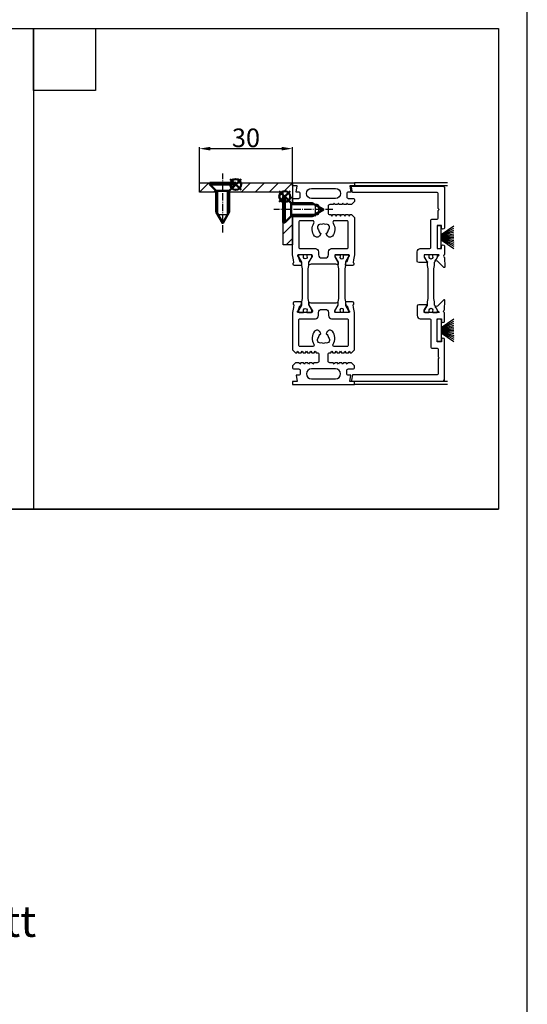
# Model space of a CAD drawing. Extents: x -2817 to 9834, y -3100 to 3352.
# Drawn here: x -2219 to -2056, y 2067 to 2384 of the extents above; entities that cross this region are included whole.
import ezdxf

# ---------------------------------------------------------------- set-up
doc = ezdxf.new("R2010")
doc.units = 0
doc.header["$LTSCALE"] = 0.5
doc.linetypes.add('AM_DIN_G_W050', pattern=[13.75, 9.75, -1.5, 1, -1.5])
doc.linetypes.add('AM_DIN_G_W050x2', pattern=[6.875, 4.75, -0.875, 0.375, -0.875])
doc.layers.get('0').update_dxf_attribs({"lineweight": 25})
doc.layers.get('Defpoints').update_dxf_attribs({"lineweight": 25})
for name, color, linetype, lineweight in [('AM_0N', 7, 'Continuous', 50), ('AM_4N', 3, 'Continuous', 25), ('AM_7N', 4, 'AM_DIN_G_W050', 25), ('Beschriftung_labeling_DE', 3, 'Continuous', 25), ('Schraffur', 8, 'Continuous', 13)]:
    doc.layers.add(name, color=color, linetype=linetype, lineweight=lineweight)
doc.layers.add('AM_12N', color=7, linetype='Continuous', lineweight=50, plot=False)
doc.layers.add('HILFSLINIEN', color=9, linetype='Continuous', lineweight=25, plot=False)
for name, color, linetype in [('DICHTUNGEN', 6, 'Continuous'), ('Horizontal', 7, 'Continuous'), ('PROFILE', 3, 'Continuous'), ('PROFILTRENNUNG', 2, 'Continuous')]:
    doc.layers.add(name, color=color, linetype=linetype)
doc.styles.add('MB03_1_1', font='isocpeur.ttf', dxfattribs={"height": 3})
doc.styles.add('MB06_1_2', font='isocpeur.ttf', dxfattribs={"height": 6})
doc.dimstyles.new('MB_1_02', dxfattribs={"dimtxt": 3.5, "dimasz": 3.5, "dimexe": 0.5, "dimexo": 0.1, "dimgap": 0.5, "dimtad": 1, "dimtoh": 1, "dimdec": 1, "dimtxsty": 'MB06_1_2', "dimcen": 0.09, "dimclrd": 256, "dimclre": 256, "dimclrt": 256, "dimadec": 1, "dimazin": 2, "dimtfac": 1, "dimtdec": 1, "dimtofl": 0, "dimtmove": 0, "dimatfit": 3, "dimfxl": 0, "dimtolj": 1, "dimtzin": 0, "dimlwd": -1, "dimlwe": -1, "dimarcsym": 0})

# ---------------------------------------------------------------- blocks, each defined once
blk = doc.blocks.new('wl203031O79H34')
at = {"layer": 'Schraffur'}
h = blk.add_hatch(dxfattribs=at)
h.set_pattern_fill('ANSI31', color=256, style=0)
h.paths.add_polyline_path([(-10, 26.7), (-9.5, 26.7), (-7.4, 24.6), (-7, 24.6), (-7, 30), (-10, 30)], flags=0)
h.paths.add_polyline_path([(-9.5, 18.3), (-10, 18.3), (-10, 0), (-3.5, 0), (-3.5, 0.4), (-5.6, 2.5), (-5.6, 3), (-7, 3), (-7, 20.4), (-7.4, 20.4)], flags=0)
h.paths.add_polyline_path([(10, 0), (10, 3), (2.8, 3), (2.8, 2.5), (0.7, 0.4), (0.7, 0)], flags=0)
edge = h.paths.add_edge_path(flags=0)
edge.add_line((-5.6, 2.5), (-5.6, 3))
edge.add_line((-3.5, 0.4), (-5.6, 2.5))
edge.add_line((-3.5, 0), (-3.5, 0.4))
edge.add_line((-3.5, 0), (0.7, 0))
edge.add_line((0.7, 0.4), (0.7, 0))
edge.add_line((2.8, 2.5), (0.7, 0.4))
edge.add_line((2.8, 3), (2.8, 2.5))
edge.add_line((2.8, 3), (-5.6, 3))
edge = h.paths.add_edge_path(flags=0)
edge.add_line((-9.5, 18.3), (-10, 18.3))
edge.add_line((-7.4, 20.4), (-9.5, 18.3))
edge.add_line((-7, 20.4), (-7.4, 20.4))
edge.add_line((-7, 20.4), (-7, 24.6))
edge.add_line((-7.4, 24.6), (-7, 24.6))
edge.add_line((-9.5, 26.7), (-7.4, 24.6))
edge.add_line((-10, 26.7), (-9.5, 26.7))
edge.add_line((-10, 26.7), (-10, 18.3))
edge = h.paths.add_edge_path(flags=0)
edge.add_line((-5.6, 2.5), (-5.6, 3))
edge.add_line((-3.5, 0.4), (-5.6, 2.5))
edge.add_line((-3.5, 0), (-3.5, 0.4))
edge.add_line((-3.5, 0), (0.7, 0))
edge.add_line((0.7, 0.4), (0.7, 0))
edge.add_line((2.8, 2.5), (0.7, 0.4))
edge.add_line((2.8, 3), (2.8, 2.5))
edge.add_line((2.8, 3), (-5.6, 3))
edge = h.paths.add_edge_path(flags=0)
edge.add_line((-9.5, 18.3), (-10, 18.3))
edge.add_line((-7.4, 20.4), (-9.5, 18.3))
edge.add_line((-7, 20.4), (-7.4, 20.4))
edge.add_line((-7, 20.4), (-7, 24.6))
edge.add_line((-7.4, 24.6), (-7, 24.6))
edge.add_line((-9.5, 26.7), (-7.4, 24.6))
edge.add_line((-10, 26.7), (-9.5, 26.7))
edge.add_line((-10, 26.7), (-10, 18.3))
for points in [[(-7, 24.6), (-7, 30), (-10, 30), (-10, 26.7)], [(-5.6, 3), (-7, 3), (-7, 20.4)], [(-10, 18.3), (-10, 0), (-3.5, 0)], [(0.7, 0), (10, 0), (10, 3), (2.8, 3)]]:
    blk.add_lwpolyline(points)
blk = doc.blocks.new('*U122')
at = {"layer": 'AM_0N'}
for p, q in [((4697, -121.9), (4697, -130.3)), ((4697, -121.9), (4697.5, -121.9)), ((4697.5, -121.9), (4697.5, -130.3)), ((4699.6, -124), (4697.5, -121.9)), ((4699.6, -124), (4706.3, -124)), ((4699.6, -124), (4699.6, -128.2)), ((4706.3, -124), (4710, -126.1)), ((4706.3, -128.2), (4710, -126.1)), ((4699.6, -128.2), (4697.5, -130.3)), ((4699.6, -128.2), (4706.3, -128.2)), ((4697, -130.3), (4697.5, -130.3))]:
    blk.add_line(p, q, dxfattribs=at)
at = {"layer": 'AM_4N'}
for p, q in [((4707.27, -124.55), (4699.6, -124.55)), ((4707.27, -124.55), (4707.27, -127.65)), ((4707.27, -127.65), (4699.6, -127.65))]:
    blk.add_line(p, q, dxfattribs=at)
at = {"layer": 'AM_7N', "linetype": 'AM_DIN_G_W050x2'}
blk.add_line((4713, -126.1), (4694, -126.1), dxfattribs=at)
blk = doc.blocks.new('*S120')
at = {"layer": 'AM_12N', "color": 4}
for p, q in [((4699.25, -123.65), (4695.75, -120.15)), ((4695.75, -123.65), (4699.25, -120.15))]:
    blk.add_line(p, q, dxfattribs=at)
blk.add_circle((4697.5, -121.9), 1.75, dxfattribs=at)
blk = doc.blocks.new('*U123')
at = {"layer": 'AM_0N'}
for p, q in [((4681.7, -117.5), (4673.3, -117.5)), ((4673.3, -117.5), (4673.3, -118)), ((4681.7, -118), (4673.3, -118)), ((4675.4, -120.1), (4673.3, -118)), ((4675.4, -120.1), (4675.4, -126.8)), ((4679.6, -120.1), (4675.4, -120.1)), ((4679.6, -120.1), (4681.7, -118)), ((4679.6, -120.1), (4679.6, -126.8)), ((4681.7, -117.5), (4681.7, -118)), ((4675.4, -126.8), (4677.5, -130.5)), ((4679.6, -126.8), (4677.5, -130.5))]:
    blk.add_line(p, q, dxfattribs=at)
at = {"layer": 'AM_4N'}
for p, q in [((4675.95, -127.77), (4675.95, -120.1)), ((4679.05, -127.77), (4679.05, -120.1)), ((4679.05, -127.77), (4675.95, -127.77))]:
    blk.add_line(p, q, dxfattribs=at)
at = {"layer": 'AM_7N', "linetype": 'AM_DIN_G_W050x2'}
blk.add_line((4677.5, -133.5), (4677.5, -114.5), dxfattribs=at)
blk = doc.blocks.new('*S121')
at = {"layer": 'AM_12N', "color": 4}
for p, q in [((4683.45, -119.75), (4679.95, -116.25)), ((4679.95, -119.75), (4683.45, -116.25))]:
    blk.add_line(p, q, dxfattribs=at)
blk.add_circle((4681.7, -118), 1.75, dxfattribs=at)
blk = doc.blocks.new('*D140')
at = {"layer": 'Beschriftung_labeling_DE'}
for p, q in [((-2161.48, 2331.67), (-2161.48, 2343.21)), ((-2134.98, 2342.71), (-2157.98, 2342.71)), ((-2131.48, 2331.67), (-2131.48, 2343.21))]:
    blk.add_line(p, q, dxfattribs=at)
for points in [[(-2157.98, 2343.3), (-2157.98, 2342.13), (-2161.48, 2342.71)], [(-2134.98, 2343.3), (-2134.98, 2342.13), (-2131.48, 2342.71)]]:
    blk.add_solid(points, dxfattribs=at)
at = {"layer": 'Defpoints', "color": 0}
for p in [(-2161.48, 2342.71), (-2161.48, 2331.57), (-2131.48, 2331.57)]:
    blk.add_point(p, dxfattribs=at)
at = {"layer": 'Beschriftung_labeling_DE', "insert": (-2146.48, 2346.21), "char_height": 6, "attachment_point": 5, "style": 'MB06_1_2'}
blk.add_mtext('\\A1;30', dxfattribs=at)
blk = doc.blocks.new('p21a')
at = {"layer": 'PROFILE'}
for points in [[(-15.21, 22.3), (-15.5, 21.8), (-15.79, 22.3), (-16.61, 22.3), (-16.9, 21.8), (-17.19, 22.3), (-18.01, 22.3), (-18.3, 21.8), (-18.59, 22.3), (-19, 22.3), (-20, 21.3), (-20, 9.3), (-19.67, 7.72), (-19.59, 6.81, 0.739786), (-19.33, 5.89), (-17.28, 5.85, 0.455726), (-17.08, 6.08), (-17.19, 6.94, 0.36091), (-17.37, 7.12), (-17.67, 7.14), (-18.22, 8.72, -0.6885), (-18.2, 9.28), (-18.1, 9.3), (-13.9, 9.3, -0.414214), (-13.6, 9), (-13.6, 8.8), (-14.7, 6.89), (-14.7, 6.2, 0.514618), (-14.57, 6.11), (-14, 6.3), (-6, 6.3), (-5.43, 6.11, 0.514618), (-5.3, 6.2), (-5.3, 6.89), (-6.4, 8.8), (-6.4, 9, -0.414214), (-6.1, 9.3), (-1.9, 9.3), (-1.8, 9.28, -0.6885), (-1.78, 8.72), (-2.33, 7.14), (-2.63, 7.12, 0.36091), (-2.81, 6.94), (-2.92, 6.08, 0.455726), (-2.72, 5.85), (-0.67, 5.89, 0.739786), (-0.41, 6.81), (-0.33, 7.72), (0, 9.3), (0, 21.3), (-1, 22.3), (-1.41, 22.3), (-1.7, 21.8), (-1.99, 22.3), (-2.81, 22.3), (-3.1, 21.8), (-3.39, 22.3), (-4.21, 22.3), (-4.5, 21.8), (-4.79, 22.3), (-5.61, 22.3), (-5.9, 21.8), (-6.19, 22.3), (-7.01, 22.3), (-7.3, 21.8), (-7.59, 22.3), (-8, 22.3, -0.414214), (-8.5, 22.8), (-8.5, 25, -0.414214), (-8, 25.5), (-6.89, 25.5), (-6.6, 26), (-6.31, 25.5), (-5.49, 25.5), (-5.2, 26), (-4.91, 25.5), (-4.09, 25.5), (-3.8, 26), (-3.51, 25.5), (-2.69, 25.5), (-2.4, 26), (-2.11, 25.5), (-1, 25.5), (0, 26.5), (0, 27, 0.414214), (-0.5, 27.5), (-2, 27.5, -0.414214), (-2.5, 28), (-2.5, 29, -0.414214), (-2, 29.5), (-1.15, 29.5), (-1.5, 31.5), (0, 31.5), (0, 32.5), (-20, 32.5), (-20, 31.5), (-18.5, 31.5), (-18.85, 29.5), (-18, 29.5, -0.414214), (-17.5, 29), (-17.5, 28, -0.414214), (-18, 27.5), (-19.5, 27.5, 0.414214), (-20, 27), (-20, 26.5), (-19, 25.5), (-17.89, 25.5), (-17.6, 26), (-17.31, 25.5), (-16.49, 25.5), (-16.2, 26), (-15.91, 25.5), (-15.09, 25.5), (-14.8, 26), (-14.51, 25.5), (-13.69, 25.5), (-13.4, 26), (-13.11, 25.5), (-12, 25.5, -0.414214), (-11.5, 25), (-11.5, 22.8, -0.414214), (-12, 22.3), (-12.41, 22.3), (-12.7, 21.8), (-12.99, 22.3), (-13.81, 22.3), (-14.1, 21.8), (-14.39, 22.3)], [(-13.9, 30.7, 1), (-13.9, 27.5), (-6.1, 27.5, 1), (-6.1, 30.7)], [(-18, 19.8, -0.414214), (-17.5, 20.3), (-13.52, 20.3, -0.589125), (-13.09, 19.53, 0.314548), (-12.88, 15.36, 0.532662), (-11.23, 15.47), (-10.82, 16.17, -0.237114), (-11.64, 17.41, -0.83887), (-10.65, 19.11, -0.2067), (-9.35, 19.11, -0.83887), (-8.36, 17.41, -0.237114), (-9.17, 16.17), (-8.77, 15.47, 0.532662), (-7.12, 15.36, 0.314548), (-6.91, 19.53, -0.589125), (-6.48, 20.3), (-2.5, 20.3, -0.414214), (-2, 19.8), (-2, 11.8, -0.414214), (-2.5, 11.3), (-7.4, 11.3, 0.414214), (-8.4, 10.3), (-8.4, 9.3, -0.414214), (-9.4, 8.3), (-10.6, 8.3, -0.414214), (-11.6, 9.3), (-11.6, 10.3, 0.414214), (-12.6, 11.3), (-17.5, 11.3, -0.414214), (-18, 11.8)], [(-15.21, -22.3), (-15.5, -21.8), (-15.79, -22.3), (-16.61, -22.3), (-16.9, -21.8), (-17.19, -22.3), (-18.01, -22.3), (-18.3, -21.8), (-18.59, -22.3), (-19, -22.3), (-20, -21.3), (-20, -9.3), (-19.67, -7.72), (-19.59, -6.81, -0.739786), (-19.33, -5.89), (-17.28, -5.85, -0.455726), (-17.08, -6.08), (-17.19, -6.94, -0.36091), (-17.37, -7.12), (-17.67, -7.14), (-18.22, -8.72, 0.6885), (-18.2, -9.28), (-18.1, -9.3), (-13.9, -9.3, 0.414214), (-13.6, -9), (-13.6, -8.8), (-14.7, -6.89), (-14.7, -6.2, -0.514618), (-14.57, -6.11), (-14, -6.3), (-6, -6.3), (-5.43, -6.11, -0.514618), (-5.3, -6.2), (-5.3, -6.89), (-6.4, -8.8), (-6.4, -9, 0.414214), (-6.1, -9.3), (-1.9, -9.3), (-1.8, -9.28, 0.6885), (-1.78, -8.72), (-2.33, -7.14), (-2.63, -7.12, -0.36091), (-2.81, -6.94), (-2.92, -6.08, -0.455726), (-2.72, -5.85), (-0.67, -5.89, -0.739786), (-0.41, -6.81), (-0.33, -7.72), (0, -9.3), (0, -21.3), (-1, -22.3), (-1.41, -22.3), (-1.7, -21.8), (-1.99, -22.3), (-2.81, -22.3), (-3.1, -21.8), (-3.39, -22.3), (-4.21, -22.3), (-4.5, -21.8), (-4.79, -22.3), (-5.61, -22.3), (-5.9, -21.8), (-6.19, -22.3), (-7.01, -22.3), (-7.3, -21.8), (-7.59, -22.3), (-8, -22.3, 0.414214), (-8.5, -22.8), (-8.5, -25, 0.414214), (-8, -25.5), (-6.89, -25.5), (-6.6, -26), (-6.31, -25.5), (-5.49, -25.5), (-5.2, -26), (-4.91, -25.5), (-4.09, -25.5), (-3.8, -26), (-3.51, -25.5), (-2.69, -25.5), (-2.4, -26), (-2.11, -25.5), (-1, -25.5), (0, -26.5), (0, -27, -0.414214), (-0.5, -27.5), (-2, -27.5, 0.414214), (-2.5, -28), (-2.5, -29, 0.414214), (-2, -29.5), (-1.15, -29.5), (-1.5, -31.5), (0, -31.5), (0, -32.5), (-20, -32.5), (-20, -31.5), (-18.5, -31.5), (-18.85, -29.5), (-18, -29.5, 0.414214), (-17.5, -29), (-17.5, -28, 0.414214), (-18, -27.5), (-19.5, -27.5, -0.414214), (-20, -27), (-20, -26.5), (-19, -25.5), (-17.89, -25.5), (-17.6, -26), (-17.31, -25.5), (-16.49, -25.5), (-16.2, -26), (-15.91, -25.5), (-15.09, -25.5), (-14.8, -26), (-14.51, -25.5), (-13.69, -25.5), (-13.4, -26), (-13.11, -25.5), (-12, -25.5, 0.414214), (-11.5, -25), (-11.5, -22.8, 0.414214), (-12, -22.3), (-12.41, -22.3), (-12.7, -21.8), (-12.99, -22.3), (-13.81, -22.3), (-14.1, -21.8), (-14.39, -22.3)], [(-18, -19.8, 0.414214), (-17.5, -20.3), (-13.52, -20.3, 0.589125), (-13.09, -19.53, -0.314548), (-12.88, -15.36, -0.532662), (-11.23, -15.47), (-10.82, -16.17, 0.237114), (-11.64, -17.41, 0.83887), (-10.65, -19.11, 0.2067), (-9.35, -19.11, 0.83887), (-8.36, -17.41, 0.237114), (-9.17, -16.17), (-8.77, -15.47, -0.532662), (-7.12, -15.36, -0.314548), (-6.91, -19.53, 0.589125), (-6.48, -20.3), (-2.5, -20.3, 0.414214), (-2, -19.8), (-2, -11.8, 0.414214), (-2.5, -11.3), (-7.4, -11.3, -0.414214), (-8.4, -10.3), (-8.4, -9.3, 0.414214), (-9.4, -8.3), (-10.6, -8.3, 0.414214), (-11.6, -9.3), (-11.6, -10.3, -0.414214), (-12.6, -11.3), (-17.5, -11.3, 0.414214), (-18, -11.8)], [(-13.9, -30.7, -1), (-13.9, -27.5), (-6.1, -27.5, -1), (-6.1, -30.7)]]:
    blk.add_lwpolyline(points, format="xyb", close=True, dxfattribs=at)
at = {"layer": 'PROFILTRENNUNG'}
for points in [[(-17.1, -5.9), (-16.9, -4.77), (-16.9, 4.77), (-17.1, 5.9), (-17.1, 6.88, 0.131652), (-17.14, 7.03), (-18, 8.51, -0.131652), (-18.03, 8.61), (-18.03, 9.1, -0.414214), (-17.82, 9.3), (-16.43, 9.3), (-16.43, 8.85, 1.69614), (-15.38, 8.85), (-15.38, 9.3), (-13.98, 9.3, -0.414214), (-13.78, 9.1), (-13.78, 8.61, -0.131652), (-13.8, 8.51), (-14.66, 7.03, 0.131652), (-14.7, 6.88), (-14.7, 5.9), (-14.9, 4.77), (-14.9, -4.77), (-14.7, -5.9), (-14.7, -6.88, 0.131652), (-14.66, -7.03), (-13.8, -8.51, -0.131652), (-13.78, -8.61), (-13.78, -9.1, -0.414214), (-13.98, -9.3), (-15.38, -9.3), (-15.38, -8.85, 1.69614), (-16.43, -8.85), (-16.43, -9.3), (-17.82, -9.3, -0.414214), (-18.03, -9.1), (-18.03, -8.61, -0.131652), (-18, -8.51), (-17.14, -7.03, 0.131652), (-17.1, -6.88)], [(-2.9, -5.9), (-3.1, -4.77), (-3.1, 4.77), (-2.9, 5.9), (-2.9, 6.88, -0.131652), (-2.86, 7.03), (-2, 8.51, 0.131652), (-1.98, 8.61), (-1.98, 9.1, 0.414214), (-2.18, 9.3), (-3.58, 9.3), (-3.58, 8.85, -1.69614), (-4.63, 8.85), (-4.63, 9.3), (-6.03, 9.3, 0.414214), (-6.23, 9.1), (-6.23, 8.61, 0.131652), (-6.2, 8.51), (-5.34, 7.03, -0.131652), (-5.3, 6.88), (-5.3, 5.9), (-5.1, 4.77), (-5.1, -4.77), (-5.3, -5.9), (-5.3, -6.88, -0.131652), (-5.34, -7.03), (-6.2, -8.51, 0.131652), (-6.23, -8.61), (-6.23, -9.1, 0.414214), (-6.03, -9.3), (-4.63, -9.3), (-4.63, -8.85, -1.69614), (-3.58, -8.85), (-3.58, -9.3), (-2.18, -9.3, 0.414214), (-1.98, -9.1), (-1.98, -8.61, 0.131652), (-2, -8.51), (-2.86, -7.03, -0.131652), (-2.9, -6.88)]]:
    blk.add_lwpolyline(points, format="xyb", close=True, dxfattribs=at)
blk = doc.blocks.new('p22a')
at = {"layer": 'DICHTUNGEN'}
for p, q in [((-28.91, 15.89), (-33, 18.68)), ((-28.91, 15.72), (-33, 17.95)), ((-28.91, 15.56), (-33, 17.29)), ((-28.91, 15.42), (-33, 16.68)), ((-28.91, 15.29), (-33, 16.12)), ((-28.91, 15.16), (-33, 15.57)), ((-28.91, 15.04), (-33, 15.04)), ((-28.91, 14.91), (-33, 14.5)), ((-28.91, 14.78), (-33, 13.96)), ((-28.91, 14.65), (-33, 13.39)), ((-28.91, 14.51), (-33, 12.78)), ((-28.91, 14.35), (-33, 12.13)), ((-28.91, 14.18), (-33, 11.39)), ((-28.91, -14.18), (-33, -11.39)), ((-28.91, -14.35), (-33, -12.13)), ((-28.91, -14.51), (-33, -12.78)), ((-28.91, -14.65), (-33, -13.39)), ((-28.91, -14.78), (-33, -13.96)), ((-28.91, -14.91), (-33, -14.5)), ((-28.91, -15.04), (-33, -15.04)), ((-28.91, -15.16), (-33, -15.57)), ((-28.91, -15.29), (-33, -16.12)), ((-28.91, -15.42), (-33, -16.68)), ((-28.91, -15.56), (-33, -17.29)), ((-28.91, -15.72), (-33, -17.95)), ((-28.91, -15.89), (-33, -18.68))]:
    blk.add_line(p, q, dxfattribs=at)
for points in [[(-28.91, 11.63), (-28.91, 18.44, -0.414214), (-28.66, 18.69), (-27.91, 18.69, -0.414214), (-27.66, 18.44), (-27.66, 11.63, -0.414214), (-27.91, 11.38), (-28.66, 11.38, -0.414214)], [(-28.91, -11.63), (-28.91, -18.44, 0.414214), (-28.66, -18.69), (-27.91, -18.69, 0.414214), (-27.66, -18.44), (-27.66, -11.63, 0.414214), (-27.91, -11.38), (-28.66, -11.38, 0.414214)]]:
    blk.add_lwpolyline(points, format="xyb", close=True, dxfattribs=at)
at = {"layer": 'PROFILE'}
for points in [[(-28.31, 9.3), (-23.5, 9.3), (-23.5, 8.55), (-24.28, 7.2), (-24.3, 7.2, 0.414214), (-24.5, 7, 0.414214), (-24.3, 6.8), (-21.7, 6.8, 0.414193), (-21.2, 7.3), (-21.2, 10.3, 0.414214), (-22.2, 11.3), (-25.1, 11.3, -0.414214), (-25.6, 11.8), (-25.6, 20.3, 0.414214), (-26.1, 20.8), (-27.5, 20.8, -0.414214), (-28, 21.3), (-28, 23.6), (-28.3, 23.9), (-28, 24.2), (-28, 28.9, -0.414214), (-27.5, 29.4), (-0.31, 29.4), (0, 31.17, 0.043661), (0, 31.2, 0.414214), (-0.2, 31.4), (-29.5, 31.4, 0.414214), (-30, 30.9), (-30, 18.05, 1), (-29, 18.05), (-29, 18.8), (-27.6, 18.8), (-27.6, 11.3), (-29, 11.3), (-29, 12.05, 1), (-30, 12.05), (-30, 9.37, -0.664077), (-29.99, 8.45), (-30.15, 5.39, 0.680876), (-29.8, 5.24), (-27.76, 7.23), (-27.18, 7.36, 0.02182), (-27.16, 7.37, 0.414214), (-27.03, 7.62, 0.414214), (-27.29, 7.75), (-27.79, 8.69, 0.116842), (-28.03, 8.97, -0.128984), (-28.31, 9.3)], [(-28.31, -9.3), (-23.5, -9.3), (-23.5, -8.55), (-24.28, -7.2), (-24.3, -7.2, -0.414214), (-24.5, -7, -0.414214), (-24.3, -6.8), (-21.7, -6.8, -0.414193), (-21.2, -7.3), (-21.2, -10.3, -0.414214), (-22.2, -11.3), (-25.1, -11.3, 0.414214), (-25.6, -11.8), (-25.6, -20.3, -0.414214), (-26.1, -20.8), (-27.5, -20.8, 0.414214), (-28, -21.3), (-28, -23.6), (-28.3, -23.9), (-28, -24.2), (-28, -28.9, 0.414214), (-27.5, -29.4), (-0.31, -29.4), (0, -31.17, -0.043661), (0, -31.2, -0.414214), (-0.2, -31.4), (-29.5, -31.4, -0.414214), (-30, -30.9), (-30, -18.05, -1), (-29, -18.05), (-29, -18.8), (-27.6, -18.8), (-27.6, -11.3), (-29, -11.3), (-29, -12.05, -1), (-30, -12.05), (-30, -9.37, 0.664077), (-29.99, -8.45), (-30.15, -5.39, -0.680876), (-29.8, -5.24), (-27.76, -7.23), (-27.18, -7.36, -0.02182), (-27.16, -7.37, -0.414214), (-27.03, -7.62, -0.414214), (-27.29, -7.75), (-27.79, -8.69, -0.116842), (-28.03, -8.97, 0.128984), (-28.31, -9.3)]]:
    blk.add_lwpolyline(points, format="xyb", dxfattribs=at)
blk.add_arc((-29.5, 30.9), 0.5, 89.4544, 179.4544, dxfattribs=at)
at = {"layer": 'PROFILTRENNUNG'}
blk.add_lwpolyline([(-26.62, -4.77), (-26.82, -5.9), (-26.82, -6.88, -0.131652), (-26.86, -7.03), (-27.72, -8.51, 0.131652), (-27.75, -8.61), (-27.75, -9.1, 0.414214), (-27.55, -9.3), (-26.35, -9.3, 0.414214), (-26.15, -9.1), (-26.15, -8.84, -1.69614), (-25.1, -8.84), (-25.1, -9.1, 0.414214), (-24.9, -9.3), (-23.7, -9.3, 0.414214), (-23.5, -9.1), (-23.5, -8.61, 0.131652), (-23.53, -8.51), (-24.38, -7.03, -0.131652), (-24.42, -6.88), (-24.42, -5.9), (-24.62, -4.77), (-24.62, 4.77), (-24.42, 5.9), (-24.42, 6.88, -0.131652), (-24.38, 7.03), (-23.53, 8.51, 0.131652), (-23.5, 8.61), (-23.5, 9.1, 0.414214), (-23.7, 9.3), (-24.9, 9.3, 0.414214), (-25.1, 9.1), (-25.1, 8.84, -1.69614), (-26.15, 8.84), (-26.15, 9.1, 0.414214), (-26.35, 9.3), (-27.55, 9.3, 0.414214), (-27.75, 9.1), (-27.75, 8.61, 0.131652), (-27.72, 8.51), (-26.86, 7.03, -0.131652), (-26.82, 6.88), (-26.82, 5.9), (-26.62, 4.77)], format="xyb", close=True, dxfattribs=at)
blk = doc.blocks.new('A$C61441B64')
at = {"layer": 'Horizontal'}
for p, q in [((50, 65), (20, 65)), ((50, 64), (20, 64)), ((50, 1), (20, 1)), ((50, 0), (20, 0))]:
    blk.add_line(p, q, dxfattribs=at)
at = {"layer": 'Horizontal', "rotation": 180}
for name, p in [('p21a', (0, 32.5)), ('p22a', (19, 32.5))]:
    blk.add_blockref(name, p, dxfattribs=at)
blk = doc.blocks.new('Anfrage_Formular_DE')
at = {"layer": 'HILFSLINIEN'}
blk.add_lwpolyline([(0, 0), (760, 0), (760, 1108), (0, 1108)], close=True, dxfattribs=at)

msp = doc.modelspace()

# ---------------------------------------------------------------- linework, layer by layer
for points in [[(-2515.04, 2381.48), (-2065.04, 2381.48), (-2065.04, 2226.48), (-2515.04, 2226.48)], [(-2215.04, 2381.48), (-2195.04, 2381.48), (-2195.04, 2361.48), (-2215.04, 2361.48)]]:
    msp.add_lwpolyline(points, close=True)
for points in [[(-2215.04, 2381.48), (-2215.04, 2226.48)], [(-2365.04, 2071.48), (-2515.04, 2071.48), (-2515.04, 2226.48), (-2065.04, 2226.48)]]:
    msp.add_lwpolyline(points)

# ---------------------------------------------------------------- block references
for name, p in [('Anfrage_Formular_DE', (-2815.77, 1679.02)), ('A$C61441B64', (-2131.48, 2266.67))]:
    msp.add_blockref(name, p)
at = {"xscale": -1, "rotation": 90}
msp.add_blockref('wl203031O79H34', (-2131.48, 2321.67), dxfattribs=at)
at = {"layer": 'AM_0N'}
for name in ['*U123', '*U122']:
    msp.add_blockref(name, (-6831.48, 2449.17), dxfattribs=at)
at = {"layer": 'AM_12N'}
for name in ['*S121', '*S120']:
    msp.add_blockref(name, (-6831.48, 2449.17), dxfattribs=at)

# ---------------------------------------------------------------- texts
at = {"layer": 'Beschriftung_labeling_DE', "insert": (-2269.61, 2098.5), "char_height": 10, "attachment_point": 2, "style": 'MB03_1_1'}
msp.add_mtext_dynamic_manual_height_columns('Horizontalschnitt', width=171.4975, gutter_width=15, heights=[0], dxfattribs=at)

# ---------------------------------------------------------------- dimensions: what is measured, and where the dimension line sits
at = {"layer": 'Beschriftung_labeling_DE'}
dim = msp.add_linear_dim(base=(-2161.48, 2342.71), p1=(-2131.48, 2331.57), p2=(-2161.48, 2331.57), dimstyle='MB_1_02', dxfattribs=at)
dim.commit()
dim.dimension.update_dxf_attribs({"geometry": '*D140', "text_midpoint": (-2146.48, 2346.21)})

doc.saveas('drawing.dxf')
